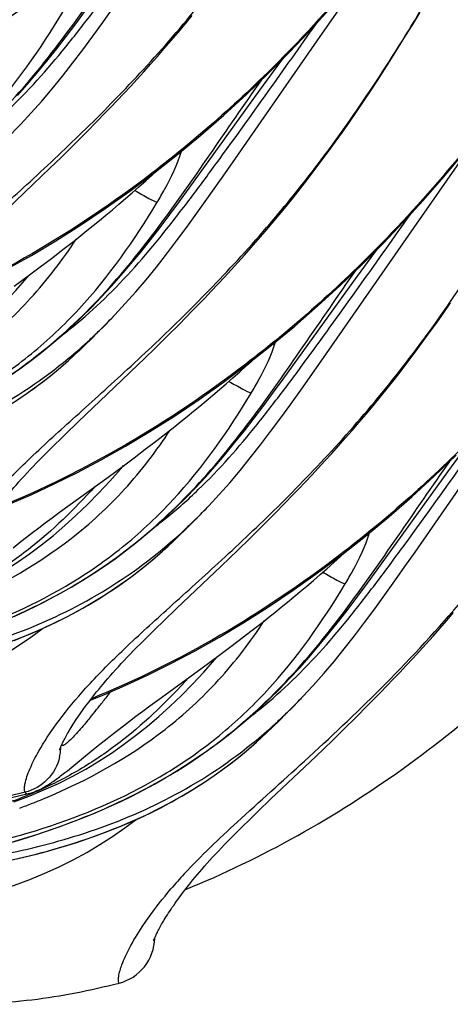
# Model space of a CAD drawing. Units: millimetres. Extents: x 0 to 297, y 0 to 210.
# Drawn here: x 209 to 211, y 75 to 80 of the extents above; entities that cross this region are included whole.
import ezdxf

# ---------------------------------------------------------------- set-up
doc = ezdxf.new("R2010")
doc.units = ezdxf.units.MM
doc.header["$LTSCALE"] = 16.335
doc.layers.get('0').update_dxf_attribs({"linetype": 'CONTINUOUS'})
doc.layers.add('DTM_AXIS', color=7, linetype='CONTINUOUS')

msp = doc.modelspace()

# ---------------------------------------------------------------- linework, layer by layer
at = {"color": 7, "linetype": 'CONTINUOUS'}
msp.add_arc((211.92967, 73.35807), 2.81691, 137.29465, 139.5027, dxfattribs=at)
for points, knots in [([(209.86529, 75.18424), (210.28138, 75.35285), (211.07157, 75.8007), (212.08287, 76.70314), (212.91327, 77.77338), (213.78898, 79.34797), (214.49413, 81.50085), (214.70366, 83.29592), (214.72339, 84.19352)], [0, 0, 0, 0, 0.1249731, 0.2500229, 0.3751131, 0.5002299, 0.7500778, 1, 1, 1, 1]), ([(209.85966, 75.26858), (209.95025, 75.36687), (210.16642, 75.57126), (210.52896, 75.8934), (210.93578, 76.27718), (211.35846, 76.72865), (211.764, 77.25417), (212.1407, 77.83985), (212.49542, 78.46536), (212.72039, 78.896), (212.83259, 79.11402)], [0, 0, 0, 0, 0.0818191, 0.1818407, 0.296955, 0.4240207, 0.5599769, 0.7026286, 0.8499148, 1, 1, 1, 1]), ([(209.63144, 74.98181), (209.64195, 74.99775), (209.69059, 75.06879), (209.7441, 75.13645), (209.78759, 75.1874)], [0, 0, 0, 0, 0.2218362, 1, 1, 1, 1]), ([(209.50688, 74.67794), (209.50477, 74.68235), (209.50298, 74.69466), (209.506, 74.7286), (209.52484, 74.78846), (209.56689, 74.87844), (209.60702, 74.94476), (209.63144, 74.98181)], [0, 0, 0, 0, 0.0438828, 0.1083023, 0.3059343, 0.601599, 1, 1, 1, 1]), ([(209.5069, 74.67795), (209.55979, 74.6912), (209.65941, 74.75482), (209.69855, 74.86605), (209.69989, 74.92056)], [0, 0, 0, 0, 0.4999757, 1, 1, 1, 1]), ([(207.607, 74.68952), (207.76397, 74.65959), (208.07885, 74.60433), (208.55669, 74.55726), (209.03773, 74.57502), (209.35188, 74.63924), (209.5069, 74.67795)], [0, 0, 0, 0, 0.2500445, 0.5000455, 0.7499818, 1, 1, 1, 1])]:
    msp.add_open_spline(points, degree=3, knots=knots, dxfattribs=at)
at = {"layer": 'DTM_AXIS', "color": 7, "linetype": 'CONTINUOUS'}
for p, q in [((210.59327, 79.79812), (210.86849, 80.19178)), ((210.09077, 79.07448), (210.59327, 79.79812)), ((209.32533, 79.27602), (209.39282, 79.34474)), ((209.25947, 79.21003), (209.32533, 79.27602)), ((209.19535, 79.14669), (209.25947, 79.21003)), ((211.10129, 78.76561), (211.37652, 79.15928)), ((209.13305, 79.08589), (209.19535, 79.14669)), ((209.04319, 78.99925), (209.13305, 79.08589)), ((208.80176, 78.76937), (209.04319, 78.99925)), ((210.59879, 78.04197), (211.10129, 78.76561)), ((209.20313, 78.64607), (209.2673, 78.69614)), ((209.14091, 78.59833), (209.20313, 78.64607)), ((209.08069, 78.5528), (209.14091, 78.59833)), ((209.02256, 78.50939), (209.08069, 78.5528)), ((208.93939, 78.44806), (209.02256, 78.50939)), ((209.83335, 78.24351), (209.90084, 78.31223)), ((209.76749, 78.17752), (209.83335, 78.24351)), ((209.70337, 78.11418), (209.76749, 78.17752)), ((209.28826, 78.09665), (209.29057, 78.09885)), ((209.52226, 77.93903), (209.61063, 78.0239)), ((209.28573, 77.71388), (209.52226, 77.93903)), ((209.21703, 77.64776), (209.28573, 77.71388)), ((209.71115, 77.61356), (209.77532, 77.66363)), ((209.64893, 77.56582), (209.71115, 77.61356)), ((209.11424, 77.54649), (209.15359, 77.5857)), ((209.58871, 77.52029), (209.64893, 77.56582)), ((209.53058, 77.47689), (209.58871, 77.52029)), ((209.44741, 77.41555), (209.53058, 77.47689)), ((209.18586, 77.22498), (209.44741, 77.41555)), ((208.91711, 77.27055), (209.03472, 77.32175)), ((210.34138, 77.211), (210.40887, 77.27973)), ((209.10814, 77.16741), (209.14585, 77.1955)), ((209.14585, 77.1955), (209.18586, 77.22498)), ((210.27552, 77.14501), (210.34138, 77.211)), ((209.03874, 77.11479), (209.07248, 77.14052)), ((209.07248, 77.14052), (209.10814, 77.16741)), ((210.21139, 77.08167), (210.27552, 77.14501)), ((208.97662, 77.06665), (209.00682, 77.09018)), ((209.00682, 77.09018), (209.03874, 77.11479)), ((210.1491, 77.02087), (210.21139, 77.08167)), ((208.93436, 77.03335), (208.97662, 77.06665)), ((209.79628, 77.06415), (209.79859, 77.06634)), ((210.05924, 76.93423), (210.1491, 77.02087)), ((209.8178, 76.70435), (210.05924, 76.93423)), ((209.74737, 76.63683), (209.8178, 76.70435)), ((209.70332, 76.59412), (209.74737, 76.63683)), ((210.21918, 76.58106), (210.28335, 76.63112)), ((209.62226, 76.51398), (209.66161, 76.55319)), ((209.66161, 76.55319), (209.70332, 76.59412)), ((210.15695, 76.53331), (210.21918, 76.58106)), ((210.09674, 76.48778), (210.15695, 76.53331)), ((209.95543, 76.38304), (210.0386, 76.44438)), ((210.0386, 76.44438), (210.09674, 76.48778)), ((209.73625, 76.22346), (209.95543, 76.38304)), ((209.42513, 76.23804), (209.54274, 76.28924)), ((209.35645, 76.20966), (209.42513, 76.23804)), ((210.85228, 76.1814), (210.91979, 76.2502)), ((209.34929, 76.20645), (209.35645, 76.20966)), ((209.63475, 76.14879), (209.67357, 76.17755)), ((209.67357, 76.17755), (209.73625, 76.22346)), ((210.78639, 76.11534), (210.85228, 76.1814)), ((209.5634, 76.09501), (209.59808, 76.12131)), ((209.59808, 76.12131), (209.63475, 76.14879)), ((209.49953, 76.04577), (209.53058, 76.06984)), ((209.53058, 76.06984), (209.5634, 76.09501)), ((210.72224, 76.05193), (210.78639, 76.11534)), ((209.44238, 76.00084), (209.47016, 76.02278)), ((209.47016, 76.02278), (209.49953, 76.04577)), ((210.3043, 76.03164), (210.30661, 76.03383)), ((210.6599, 75.99106), (210.72224, 76.05193)), ((209.36778, 75.94104), (209.40352, 75.96984)), ((209.40352, 75.96984), (209.44238, 76.00084)), ((210.56998, 75.90432), (210.6599, 75.99106)), ((209.25123, 75.84621), (209.36778, 75.94104)), ((210.32825, 75.67416), (210.56998, 75.90432)), ((209.21249, 75.81522), (209.22744, 75.82708)), ((209.22744, 75.82708), (209.25123, 75.84621)), ((209.02097, 75.68982), (209.10109, 75.72277)), ((208.93817, 75.65924), (209.02097, 75.68982)), ((210.25769, 75.60654), (210.32825, 75.67416)), ((210.21355, 75.56377), (210.25769, 75.60654)), ((210.17175, 75.52278), (210.21355, 75.56377)), ((210.1323, 75.4835), (210.17175, 75.52278))]:
    msp.add_line(p, q, dxfattribs=at)
for points in [[(209.27318, 79.86835), (209.32561, 79.93902), (209.37824, 80.01094), (209.76075, 80.54082)], [(208.976, 79.32511), (209.03272, 79.3862), (209.0891, 79.44989), (209.14502, 79.51595), (209.20045, 79.58417), (209.25549, 79.65443), (209.31025, 79.7266), (209.36475, 79.80036), (209.419, 79.87532), (209.47331, 79.95147), (209.58275, 80.10698)], [(208.5267, 78.35426), (208.64786, 78.4106), (208.77354, 78.47294), (208.90293, 78.54135), (209.03345, 78.61482), (209.16523, 78.69365), (209.29873, 78.77839), (209.43182, 78.86786), (209.56432, 78.96195), (209.69563, 79.06031), (209.82336, 79.1611), (209.94864, 79.2651), (210.07306, 79.37363), (210.19495, 79.48525), (210.31258, 79.5982), (210.42627, 79.71242), (210.53652, 79.82818), (210.64237, 79.94417)], [(209.39282, 79.34474), (209.42715, 79.38016), (209.46184, 79.41631), (209.4969, 79.45319), (209.53229, 79.49083), (209.56802, 79.52923), (209.60405, 79.56842), (209.64039, 79.6084), (209.67701, 79.6492), (209.71389, 79.69083), (209.75102, 79.73332), (209.78837, 79.77667), (209.82591, 79.82091), (209.86361, 79.86605), (209.90145, 79.91212)], [(209.90084, 78.31223), (209.93517, 78.34766), (209.96987, 78.3838), (210.00492, 78.42069), (210.04031, 78.45832), (210.07604, 78.49673), (210.11207, 78.53591), (210.14841, 78.5759), (210.18503, 78.6167), (210.22191, 78.65833), (210.25904, 78.70081), (210.29639, 78.74416), (210.33393, 78.7884), (210.37163, 78.83355), (210.40948, 78.87961), (210.44743, 78.92661), (210.48545, 78.97455), (210.52353, 79.0234), (210.56164, 79.07317), (210.59977, 79.12385), (210.63789, 79.17544), (210.67597, 79.22793), (210.71403, 79.28132), (210.75206, 79.33561), (210.79007, 79.39079), (210.82807, 79.44687), (210.86607, 79.50385), (210.90407, 79.5617), (210.94208, 79.62045), (210.98009, 79.68009), (211.0181, 79.74059), (211.05613, 79.80198), (211.09416, 79.86423), (211.13221, 79.92733)], [(208.95749, 79.47999), (209.01028, 79.53947), (209.06311, 79.60137), (209.11578, 79.66537), (209.16833, 79.73132), (209.22079, 79.79906), (209.27318, 79.86835)], [(210.26878, 79.50832), (210.3823, 79.66372), (210.39517, 79.68117)], [(209.7812, 78.83585), (209.83363, 78.90651), (209.88626, 78.97844), (210.26878, 79.50832)], [(208.88492, 79.23153), (208.91982, 79.26689), (208.9543, 79.30241), (208.976, 79.32511)], [(209.03472, 77.32175), (209.15588, 77.37809), (209.28156, 77.44043), (209.41095, 77.50885), (209.54148, 77.58231), (209.67325, 77.66114), (209.80675, 77.74588), (209.93984, 77.83535), (210.07234, 77.92944), (210.20366, 78.0278), (210.33138, 78.12859), (210.45666, 78.23259), (210.58108, 78.34112), (210.70298, 78.45274), (210.82061, 78.56569), (210.93429, 78.67991), (211.04454, 78.79567), (211.15039, 78.91166), (211.25125, 79.02685), (211.34857, 79.14254)], [(209.2673, 78.69614), (209.30009, 78.72208), (209.33333, 78.74863), (209.36702, 78.77582), (209.40114, 78.80365), (209.43568, 78.83214), (209.47064, 78.86131), (209.506, 78.89116), (209.54175, 78.92172), (209.57786, 78.95299), (209.61434, 78.98499), (209.65117, 79.01773), (209.68833, 79.05124), (209.71465, 79.07531)], [(209.48403, 78.29261), (209.54074, 78.3537), (209.59712, 78.41738), (209.65304, 78.48344), (209.70847, 78.55166), (209.76351, 78.62192), (209.81827, 78.69409), (209.87277, 78.76785), (209.92702, 78.84282), (209.98133, 78.91897), (210.09077, 79.07448)], [(208.91989, 77.96634), (208.97705, 78.00653), (209.03361, 78.04836), (209.08939, 78.09176), (209.14433, 78.1367), (209.19891, 78.18356), (209.25295, 78.23226), (209.30635, 78.28271), (209.35964, 78.33545), (209.41275, 78.39043), (209.46551, 78.44748), (209.5183, 78.50696), (209.57113, 78.56887), (209.6238, 78.63286), (209.67635, 78.69881), (209.72881, 78.76655), (209.7812, 78.83585)], [(210.7768, 78.47581), (210.89032, 78.63122), (210.90319, 78.64866)], [(208.08505, 77.78778), (208.1629, 77.82324), (208.23808, 77.86096), (208.31051, 77.90071), (208.381, 77.94286), (208.44939, 77.98719), (208.51555, 78.03338), (208.58032, 78.08189), (208.64375, 78.13269), (208.70586, 78.18567), (208.76729, 78.24128), (208.82817, 78.29963), (208.88853, 78.36078), (208.94884, 78.42528), (209.00918, 78.49328), (209.02312, 78.50981)], [(210.28923, 77.80334), (210.34165, 77.874), (210.39429, 77.94593), (210.7768, 78.47581)], [(210.40887, 77.27973), (210.44319, 77.31515), (210.47789, 77.35129), (210.51294, 77.38818), (210.54834, 77.42581), (210.58406, 77.46422), (210.6201, 77.5034), (210.65643, 77.54339), (210.69305, 77.58419), (210.72993, 77.62582), (210.76706, 77.6683), (210.80441, 77.71166), (210.84195, 77.7559), (210.87965, 77.80104), (210.9175, 77.8471), (210.95545, 77.89411), (210.99348, 77.94204), (211.03155, 77.99089), (211.06967, 78.04066), (211.10779, 78.09134), (211.14591, 78.14293), (211.18399, 78.19542), (211.22205, 78.24881), (211.26008, 78.3031), (211.29809, 78.35828)], [(209.39294, 78.19902), (209.42784, 78.23438), (209.46232, 78.2699), (209.48403, 78.29261)], [(209.29059, 78.09887), (209.32091, 78.12797), (209.3575, 78.16374), (209.39294, 78.19902)], [(208.94795, 77.8269), (209.00567, 77.86598), (209.06317, 77.90738), (209.1205, 77.95127), (209.1775, 77.9977), (209.23404, 78.04671), (209.28833, 78.09674)], [(209.61063, 78.0239), (209.64107, 78.05338), (209.70337, 78.11418)], [(209.77532, 77.66363), (209.80811, 77.68957), (209.84135, 77.71612), (209.87504, 77.74331), (209.90916, 77.77114), (209.94371, 77.79963), (209.97867, 77.8288), (210.01402, 77.85865), (210.04977, 77.88921), (210.08589, 77.92048), (210.12237, 77.95248), (210.15919, 77.98523), (210.19635, 78.01873), (210.22267, 78.0428)], [(209.99205, 77.2601), (210.04876, 77.32119), (210.10514, 77.38487), (210.16106, 77.45094), (210.21649, 77.51915), (210.27153, 77.58942), (210.32629, 77.66159), (210.38079, 77.73534), (210.43505, 77.81031), (210.48935, 77.88646), (210.59879, 78.04197)], [(208.94027, 76.6621), (209.00443, 76.69164), (209.06756, 76.72234), (209.12965, 76.7542), (209.19098, 76.7874), (209.25147, 76.82192), (209.311, 76.85774), (209.36985, 76.89505), (209.42792, 76.93383), (209.48508, 76.97402), (209.54163, 77.01585), (209.59741, 77.05925), (209.65235, 77.10419), (209.70693, 77.15105), (209.76097, 77.19975), (209.81437, 77.25021), (209.86766, 77.30294), (209.92077, 77.35792), (209.97354, 77.41497), (210.02632, 77.47446), (210.07915, 77.53636), (210.13182, 77.60035), (210.18437, 77.6663), (210.23683, 77.73404), (210.28923, 77.80334)], [(210.50007, 76.22759), (210.55679, 76.28868), (210.61316, 76.35237), (210.66908, 76.41843), (210.72451, 76.48665), (210.77955, 76.55691), (210.83431, 76.62908), (210.88881, 76.70283), (210.94307, 76.7778), (210.99738, 76.85395), (211.05195, 76.93123), (211.10681, 77.00946), (211.60931, 77.73311)], [(209.15359, 77.5857), (209.1953, 77.62663), (209.21703, 77.64776)], [(211.28482, 77.4433), (211.39834, 77.59871), (211.41121, 77.61616)], [(208.92545, 77.34304), (208.93845, 77.35819), (208.95189, 77.37365), (208.9658, 77.38942), (208.98017, 77.4055), (208.99504, 77.42189), (209.01041, 77.43862), (209.02628, 77.45566), (209.04269, 77.47303), (209.05968, 77.49078), (209.07727, 77.50895), (209.09546, 77.52751), (209.11424, 77.54649)], [(209.54274, 76.28924), (209.6639, 76.34558), (209.78958, 76.40793), (209.91897, 76.47634), (210.0495, 76.5498), (210.18127, 76.62863), (210.31477, 76.71338), (210.44786, 76.80285), (210.58036, 76.89694), (210.71168, 76.99529), (210.8394, 77.09608), (210.96468, 77.20008), (211.0891, 77.30861), (211.211, 77.42024), (211.32863, 77.53318)], [(208.59307, 76.75528), (208.67092, 76.79073), (208.7461, 76.82845), (208.81853, 76.8682), (208.88902, 76.91035), (208.95741, 76.95468), (209.02358, 77.00087), (209.08834, 77.04938), (209.15178, 77.10018), (209.21388, 77.15316), (209.27531, 77.20877), (209.3362, 77.26712), (209.39656, 77.32828), (209.45686, 77.39278), (209.5172, 77.46077), (209.53114, 77.47731)], [(210.79725, 76.77083), (210.84967, 76.84149), (210.90231, 76.91342), (211.28482, 77.4433)], [(209.90096, 77.16651), (209.93587, 77.20187), (209.97034, 77.23739), (209.99205, 77.2601)], [(209.79861, 77.06636), (209.82893, 77.09546), (209.86553, 77.13123), (209.90096, 77.16651)], [(208.93913, 76.53149), (208.9957, 76.55398), (209.05256, 76.57793), (209.10973, 76.60344), (209.16713, 76.63059), (209.22471, 76.65947), (209.28247, 76.69021), (209.3403, 76.72287), (209.39813, 76.75755), (209.45597, 76.79439), (209.51369, 76.83347), (209.57119, 76.87487), (209.62852, 76.91876), (209.68552, 76.96519), (209.74206, 77.0142), (209.79635, 77.06423)], [(210.28335, 76.63112), (210.31613, 76.65706), (210.34937, 76.68361), (210.38306, 76.7108), (210.41718, 76.73863), (210.45173, 76.76712), (210.48669, 76.79629), (210.52205, 76.82615), (210.55779, 76.8567), (210.59391, 76.88797), (210.63039, 76.91997), (210.66721, 76.95272), (210.70437, 76.98622), (210.73069, 77.0103)], [(209.31744, 75.57407), (209.38331, 75.60125), (209.4483, 75.62959), (209.51245, 75.65914), (209.57558, 75.68983), (209.63767, 75.72169), (209.699, 75.75489), (209.75949, 75.78941), (209.81902, 75.82523), (209.87788, 75.86255), (209.93594, 75.90133), (209.9931, 75.94151), (210.04966, 75.98335), (210.10543, 76.02675), (210.16037, 76.07168), (210.21495, 76.11855), (210.269, 76.16724), (210.32239, 76.2177), (210.37569, 76.27044), (210.4288, 76.32541), (210.48156, 76.38246), (210.53435, 76.44195), (210.58717, 76.50385), (210.63984, 76.56784), (210.6924, 76.6338), (210.74485, 76.70153), (210.79725, 76.77083)], [(210.91979, 76.2502), (210.95412, 76.28565), (210.98882, 76.32183), (211.02388, 76.35875), (211.05927, 76.39642), (211.095, 76.43486), (211.13103, 76.47408), (211.16736, 76.5141), (211.20398, 76.55494), (211.24086, 76.59661), (211.27798, 76.63913), (211.31531, 76.68252)], [(208.26004, 76.18397), (208.34803, 76.21086), (208.43357, 76.23992), (208.51656, 76.27112), (208.5969, 76.30441), (208.67503, 76.33996), (208.75074, 76.37768), (208.8239, 76.41745), (208.89513, 76.4596), (208.96414, 76.5039), (209.03075, 76.55009), (209.09087, 76.59502)], [(209.43347, 76.31054), (209.44647, 76.32568), (209.45991, 76.34114), (209.47382, 76.35691), (209.4882, 76.37299), (209.50306, 76.38939), (209.51843, 76.40611), (209.5343, 76.42315), (209.55071, 76.44052), (209.5677, 76.45827), (209.5853, 76.47644), (209.60348, 76.495), (209.62226, 76.51398)], [(209.10109, 75.72277), (209.17894, 75.75822), (209.25413, 75.79594), (209.32655, 75.83569), (209.39704, 75.87784), (209.46543, 75.92217), (209.5316, 75.96836), (209.59636, 76.01687), (209.6598, 76.06768), (209.7219, 76.12065), (209.78333, 76.17626), (209.84422, 76.23461), (209.90458, 76.29577), (209.96488, 76.36027), (210.02522, 76.42827), (210.03917, 76.4448)], [(209.18602, 75.94015), (209.1863, 75.94104), (209.18674, 75.94237), (209.18735, 75.94409), (209.18812, 75.94621), (209.18908, 75.94873), (209.19022, 75.95163), (209.19155, 75.95489), (209.19309, 75.95854), (209.19482, 75.96252), (209.19676, 75.96686), (209.19892, 75.97154), (209.2013, 75.97655), (209.20389, 75.9819), (209.20672, 75.98757), (209.20977, 75.99355), (209.21305, 75.99984), (209.21657, 76.00643), (209.22032, 76.01332), (209.22432, 76.02051), (209.22857, 76.028), (209.23308, 76.03579), (209.23784, 76.04387), (209.24287, 76.05225), (209.24817, 76.06092), (209.25375, 76.06988), (209.25961, 76.07914), (209.26575, 76.08869), (209.2722, 76.09852), (209.27894, 76.10865), (209.28599, 76.11907), (209.29335, 76.12978), (209.30103, 76.14079), (209.30904, 76.15208), (209.31739, 76.16367), (209.32607, 76.17555), (209.33511, 76.18772), (209.3445, 76.20019), (209.35426, 76.21294), (209.36439, 76.226), (209.3749, 76.23934), (209.38579, 76.25298), (209.39709, 76.26692), (209.4088, 76.28116), (209.42092, 76.29569), (209.43347, 76.31054)], [(210.40899, 76.134), (210.44389, 76.16937), (210.47836, 76.20488), (210.50007, 76.22759)], [(210.30664, 76.03386), (210.33695, 76.06295), (210.37355, 76.09872), (210.40899, 76.134)], [(208.95436, 75.34987), (209.00749, 75.36246), (209.06106, 75.37591), (209.11505, 75.39028), (209.16946, 75.40562), (209.22426, 75.42199), (209.27946, 75.43945), (209.33501, 75.45805), (209.3909, 75.47786), (209.44715, 75.49898), (209.50373, 75.52148), (209.56059, 75.54542), (209.61775, 75.57093), (209.67515, 75.59808), (209.73274, 75.62696), (209.79049, 75.6577), (209.84833, 75.69036), (209.90615, 75.72504), (209.964, 75.76189), (210.02172, 75.80096), (210.07921, 75.84236), (210.13654, 75.88626), (210.19354, 75.93269), (210.25008, 75.98169), (210.30438, 76.03172)], [(209.18605, 75.94034), (209.18598, 75.94009), (209.18587, 75.93965), (209.18588, 75.93968)], [(209.05972, 75.71735), (209.06934, 75.72143), (209.07838, 75.72558), (209.08687, 75.72975), (209.09497, 75.73397), (209.1027, 75.73822), (209.11008, 75.74246), (209.11725, 75.74676), (209.12423, 75.75109), (209.13102, 75.75545), (209.13774, 75.75989), (209.14439, 75.76439), (209.15097, 75.76896), (209.15757, 75.77363), (209.16418, 75.7784), (209.17081, 75.78327), (209.17751, 75.78826), (209.18429, 75.79337), (209.19116, 75.79861), (209.19814, 75.804), (209.21249, 75.81522)], [(207.10654, 75.71326), (207.21184, 75.69377), (207.31081, 75.67635), (207.40765, 75.6603), (207.50249, 75.64569), (207.59573, 75.6326), (207.68737, 75.62116), (207.7774, 75.61148), (207.86618, 75.60362), (207.95368, 75.59766), (208.03987, 75.59368), (208.12505, 75.5917), (208.20921, 75.59178), (208.29228, 75.59396), (208.37446, 75.59826), (208.45569, 75.60463), (208.53592, 75.61302), (208.61532, 75.6234), (208.6939, 75.63567), (208.77164, 75.64961), (208.84872, 75.66504), (208.92519, 75.68175), (209.00105, 75.69954), (209.0166, 75.70332)], [(209.01661, 75.70333), (209.02682, 75.70602), (209.03855, 75.70959), (209.04949, 75.71339), (209.05972, 75.71735)], [(208.39509, 75.31416), (208.42593, 75.3201), (208.49398, 75.33372), (208.56256, 75.34821), (208.63153, 75.3636), (208.7008, 75.37994), (208.77021, 75.39725), (208.83963, 75.41556), (208.90897, 75.43491), (208.97813, 75.45532), (209.04698, 75.47682), (209.11544, 75.49942), (209.1834, 75.52316), (209.25076, 75.54804), (209.31744, 75.57407)], [(208.76806, 75.15146), (208.85605, 75.17835), (208.9416, 75.20742), (209.02458, 75.23861), (209.10492, 75.2719), (209.18306, 75.30745), (209.25876, 75.34517), (209.33193, 75.38495), (209.40315, 75.42709), (209.47216, 75.47139), (209.53877, 75.51758), (209.5989, 75.56252)], [(209.94295, 75.27973), (209.95598, 75.2949), (209.96947, 75.31038), (209.98342, 75.32618), (209.99784, 75.34228), (210.01275, 75.3587), (210.02817, 75.37545), (210.04409, 75.39252), (210.06055, 75.40992), (210.07759, 75.4277), (210.09524, 75.4459), (210.11347, 75.4645), (210.1323, 75.4835)], [(209.69404, 74.90772), (209.69398, 74.90749), (209.69388, 74.90711), (209.69391, 74.90722), (209.69407, 74.90774), (209.69438, 74.90869), (209.69484, 74.91008), (209.69546, 74.91185), (209.69626, 74.91403), (209.69724, 74.9166), (209.69841, 74.91954), (209.69977, 74.92285), (209.70133, 74.92654), (209.70309, 74.93057), (209.70506, 74.93495), (209.70725, 74.93968), (209.70965, 74.94473), (209.71227, 74.95011), (209.71513, 74.95582), (209.7182, 74.96184), (209.72151, 74.96816), (209.72506, 74.97479), (209.72884, 74.98172), (209.73287, 74.98894), (209.73715, 74.99646), (209.74168, 75.00428), (209.74648, 75.0124), (209.75154, 75.02081), (209.75687, 75.02951), (209.76248, 75.03851), (209.76837, 75.04779), (209.77455, 75.05737), (209.78103, 75.06724), (209.7878, 75.0774), (209.79488, 75.08785), (209.80228, 75.09859), (209.81, 75.10962), (209.81805, 75.12095), (209.82643, 75.13257), (209.83515, 75.14447), (209.84422, 75.15667), (209.85365, 75.16917), (209.86345, 75.18195), (209.87361, 75.19503), (209.88416, 75.2084), (209.8951, 75.22207), (209.90644, 75.23603), (209.91819, 75.2503), (209.93035, 75.26486), (209.94295, 75.27973)]]:
    msp.add_lwpolyline(points, dxfattribs=at)
for centre, radius, start, end in [((207.26186, 80.40587), 3.06661, 314.23691, 316.23212), ((207.37549, 80.28958), 2.90402, 312.79322, 314.23135), ((207.4591, 80.19882), 2.78062, 309.59188, 312.79939), ((207.76988, 79.37336), 3.06661, 314.23691, 316.23212), ((207.88351, 79.25707), 2.90402, 312.79322, 314.23135), ((207.96712, 79.16631), 2.78062, 309.59188, 312.79939), ((201.99545, 82.12164), 9.49676, 321.249633, 321.637002), ((200.57158, 83.24935), 11.31312, 321.634364, 321.808698), ((203.8981, 80.59595), 7.05795, 320.820673, 321.240969), ((208.27791, 78.34085), 3.06661, 314.23691, 316.23212), ((205.27085, 79.47898), 5.28819, 320.55214, 320.80559), ((208.39153, 78.22456), 2.90402, 312.79322, 314.23135), ((208.47514, 78.13381), 2.78062, 309.59188, 312.79939), ((208.9317, 75.95971), 0.26035, 347.12444, 354.43743), ((208.93557, 75.95931), 0.25647, 354.44239, 359.19883), ((208.19004, 77.72979), 2.19532, 291.05979, 294.46197), ((208.14516, 77.84495), 2.31892, 289.55665, 291.07219), ((207.66443, 79.13352), 3.74394, 290.40776, 291.52557), ((207.71816, 78.99722), 3.59744, 291.52602, 292.61299)]:
    msp.add_arc(centre, radius, start, end, dxfattribs=at)
for points, knots in [([(212.69071, 88.29371), (212.67669, 87.71286), (212.60135, 86.82843), (212.386, 85.65842), (212.09036, 84.49889), (211.5925, 83.16349), (210.82504, 81.80774), (210.00653, 80.80156), (209.0504, 79.94573), (208.31285, 79.50844), (207.83356, 79.3142)], [0, 0, 0, 0, 0.1620968, 0.2468012, 0.3317061, 0.4957266, 0.6427493, 0.7644238, 0.8557182, 1, 1, 1, 1]), ([(213.19873, 87.26124), (213.18472, 86.68039), (213.10938, 85.79596), (212.89403, 84.62593), (212.59839, 83.46639), (212.10052, 82.13098), (211.33305, 80.77522), (210.51454, 79.76904), (209.5584, 78.91321), (208.82085, 78.47592), (208.34155, 78.28168)], [0, 0, 0, 0, 0.1620968, 0.2468014, 0.3317065, 0.4957273, 0.6427501, 0.7644244, 0.8557184, 1, 1, 1, 1]), ([(213.70675, 86.22873), (213.69274, 85.64787), (213.6174, 84.76344), (213.40205, 83.59342), (213.10641, 82.43388), (212.60855, 81.09847), (211.84107, 79.74271), (211.02257, 78.73653), (210.06643, 77.8807), (209.32887, 77.44341), (208.84958, 77.24917)], [0, 0, 0, 0, 0.1620968, 0.2468014, 0.3317065, 0.4957272, 0.64275, 0.7644243, 0.8557184, 1, 1, 1, 1]), ([(214.21477, 85.19622), (214.20076, 84.61532), (214.12541, 83.73082), (213.91003, 82.56071), (213.61435, 81.40109), (213.11641, 80.06561), (212.34885, 78.70984), (211.53028, 77.7037), (210.57409, 76.84794), (209.83651, 76.4107), (209.35718, 76.21649)], [0, 0, 0, 0, 0.1621033, 0.2468112, 0.3317193, 0.4957437, 0.6427659, 0.7644346, 0.8557209, 1, 1, 1, 1]), ([(206.96688, 79.84031), (206.96431, 79.84554), (206.9627, 79.86081), (206.96835, 79.90355), (206.99639, 79.98026), (207.05734, 80.09603), (207.15764, 80.2436), (207.3032, 80.4188), (207.49962, 80.61648), (207.74273, 80.83664), (208.02028, 81.08631), (208.32065, 81.36937), (208.63173, 81.68897), (208.94155, 82.04689), (209.23746, 82.44422), (209.51825, 82.87323), (209.87824, 83.48201), (210.12773, 83.95644), (210.29247, 84.27654)], [0, 0, 0, 0, 0.0031184, 0.0079178, 0.0231353, 0.046353, 0.0779831, 0.1184363, 0.1681725, 0.2270588, 0.2940575, 0.36808, 0.4480289, 0.5327844, 0.6213741, 0.7130965, 0.8072202, 1, 1, 1, 1]), ([(207.4749, 78.8078), (207.47233, 78.81303), (207.47072, 78.8283), (207.47637, 78.87105), (207.50441, 78.94775), (207.56536, 79.06353), (207.66566, 79.21109), (207.81122, 79.38629), (208.00765, 79.58397), (208.25075, 79.80413), (208.5283, 80.0538), (208.82867, 80.33686), (209.13976, 80.65646), (209.44958, 81.01439), (209.74549, 81.41171), (210.02627, 81.84072), (210.38626, 82.4495), (210.63575, 82.92393), (210.80049, 83.24404)], [0, 0, 0, 0, 0.0031184, 0.0079178, 0.0231353, 0.046353, 0.0779831, 0.1184363, 0.1681725, 0.2270588, 0.2940575, 0.36808, 0.4480289, 0.5327844, 0.6213741, 0.7130965, 0.8072202, 1, 1, 1, 1]), ([(207.98292, 77.77529), (207.98035, 77.78052), (207.97874, 77.7958), (207.9844, 77.83854), (208.01244, 77.91524), (208.07338, 78.03102), (208.17369, 78.17858), (208.31924, 78.35378), (208.51567, 78.55146), (208.75878, 78.77162), (209.03632, 79.02129), (209.3367, 79.30435), (209.64778, 79.62395), (209.9576, 79.98188), (210.25351, 80.37921), (210.53429, 80.80822), (210.89428, 81.41699), (211.14377, 81.89142), (211.30851, 82.21153)], [0, 0, 0, 0, 0.0031184, 0.0079178, 0.0231353, 0.046353, 0.0779831, 0.1184363, 0.1681725, 0.2270588, 0.2940575, 0.36808, 0.4480289, 0.5327844, 0.6213741, 0.7130965, 0.8072202, 1, 1, 1, 1]), ([(206.45506, 79.46407), (206.71345, 79.51634), (207.11368, 79.62285), (207.63364, 79.85465), (208.02832, 80.10604), (208.38733, 80.43219), (208.69855, 80.81558), (208.98107, 81.22278), (209.16815, 81.49537), (209.26227, 81.63032)], [0, 0, 0, 0, 0.2151967, 0.336087, 0.4635127, 0.5954562, 0.7301197, 0.8656939, 1, 1, 1, 1]), ([(208.49095, 76.74279), (208.48838, 76.74801), (208.48676, 76.76329), (208.49242, 76.80603), (208.52046, 76.88273), (208.58141, 76.99851), (208.68171, 77.14608), (208.82726, 77.32127), (209.02369, 77.51895), (209.2668, 77.73911), (209.54434, 77.98878), (209.84472, 78.27185), (210.1558, 78.59144), (210.46562, 78.94937), (210.76153, 79.3467), (211.04232, 79.77571), (211.40231, 80.38449), (211.65179, 80.85891), (211.81653, 81.17902)], [0, 0, 0, 0, 0.0031184, 0.0079178, 0.0231353, 0.046353, 0.0779831, 0.1184363, 0.1681725, 0.2270588, 0.2940575, 0.36808, 0.4480289, 0.5327844, 0.6213741, 0.7130965, 0.8072202, 1, 1, 1, 1]), ([(208.91934, 79.41247), (209.0334, 79.52243), (209.19107, 79.7026), (209.38503, 79.95522), (209.57359, 80.20951), (209.79941, 80.52557), (209.97802, 80.77701), (210.06555, 80.90132)], [0, 0, 0, 0, 0.2526792, 0.3804754, 0.508099, 0.7575169, 1, 1, 1, 1]), ([(206.96308, 78.43156), (207.22148, 78.48383), (207.6217, 78.59034), (208.14166, 78.82214), (208.53635, 79.07353), (208.89535, 79.39968), (209.20657, 79.78307), (209.48909, 80.19027), (209.67617, 80.46286), (209.7703, 80.59781)], [0, 0, 0, 0, 0.2151967, 0.336087, 0.4635127, 0.5954562, 0.7301197, 0.8656939, 1, 1, 1, 1]), ([(208.99897, 75.71028), (208.9964, 75.7155), (208.99479, 75.73078), (209.00044, 75.77352), (209.02848, 75.85022), (209.08943, 75.966), (209.18973, 76.11357), (209.33529, 76.28877), (209.53171, 76.48644), (209.77482, 76.7066), (210.05236, 76.95628), (210.35274, 77.23934), (210.66382, 77.55893), (210.97364, 77.91686), (211.26955, 78.31419), (211.55034, 78.7432), (211.91033, 79.35198), (212.15982, 79.8264), (212.32455, 80.14651)], [0, 0, 0, 0, 0.0031184, 0.0079178, 0.0231353, 0.046353, 0.0779831, 0.1184363, 0.1681725, 0.2270588, 0.2940575, 0.36808, 0.4480289, 0.5327844, 0.6213741, 0.7130965, 0.8072202, 1, 1, 1, 1]), ([(206.94784, 78.46425), (207.17313, 78.50165), (207.62111, 78.60594), (208.15143, 78.8409), (208.53144, 79.10933), (208.87623, 79.43495), (209.08225, 79.73001), (209.20511, 79.93459)], [0, 0, 0, 0, 0.2453515, 0.4921707, 0.6172386, 0.7436285, 1, 1, 1, 1]), ([(209.42737, 78.37996), (209.54142, 78.48992), (209.69909, 78.67009), (209.89306, 78.92272), (210.08162, 79.177), (210.30744, 79.49306), (210.48605, 79.7445), (210.57357, 79.86882)], [0, 0, 0, 0, 0.2526792, 0.3804754, 0.508099, 0.7575169, 1, 1, 1, 1]), ([(207.4711, 77.39905), (207.7295, 77.45132), (208.12972, 77.55783), (208.64968, 77.78963), (209.04437, 78.04102), (209.40338, 78.36717), (209.71459, 78.75056), (209.99711, 79.15776), (210.18419, 79.43036), (210.27832, 79.5653)], [0, 0, 0, 0, 0.2151967, 0.336087, 0.4635127, 0.5954562, 0.7301197, 0.8656939, 1, 1, 1, 1]), ([(209.71313, 78.90208), (209.72698, 78.92516), (209.77799, 79.01376), (209.82211, 79.10707), (209.84486, 79.17895)], [0, 0, 0, 0, 0.263109, 1, 1, 1, 1]), ([(209.59282, 78.96581), (209.61788, 78.95124), (209.65748, 78.92927), (209.69765, 78.90761), (209.7131, 78.9021)], [0, 0, 0, 0, 0.6385634, 1, 1, 1, 1]), ([(207.45586, 77.43174), (207.68116, 77.46914), (208.12913, 77.57343), (208.65946, 77.80839), (209.03946, 78.07683), (209.38425, 78.40244), (209.59028, 78.6975), (209.71313, 78.90208)], [0, 0, 0, 0, 0.2453515, 0.4921707, 0.6172386, 0.7436285, 1, 1, 1, 1]), ([(209.93539, 77.34745), (210.04944, 77.45741), (210.20711, 77.63759), (210.40108, 77.89021), (210.58964, 78.14449), (210.81546, 78.46055), (210.99407, 78.71199), (211.0816, 78.83631)], [0, 0, 0, 0, 0.2526792, 0.3804754, 0.508099, 0.7575169, 1, 1, 1, 1]), ([(208.08534, 77.74136), (208.31727, 77.83798), (208.65785, 78.02524), (209.03959, 78.37739), (209.20176, 78.58988), (209.27546, 78.70258)], [0, 0, 0, 0, 0.4858631, 0.7395964, 1, 1, 1, 1]), ([(207.97913, 76.36655), (208.23752, 76.41882), (208.63774, 76.52532), (209.1577, 76.75712), (209.55239, 77.00851), (209.9114, 77.33466), (210.22262, 77.71805), (210.50513, 78.12526), (210.69222, 78.39785), (210.78634, 78.5328)], [0, 0, 0, 0, 0.2151967, 0.336087, 0.4635127, 0.5954562, 0.7301197, 0.8656939, 1, 1, 1, 1]), ([(209.20085, 78.1851), (209.22034, 78.1999), (209.29874, 78.2614), (209.37326, 78.3278), (209.42737, 78.37996)], [0, 0, 0, 0, 0.2456465, 1, 1, 1, 1]), ([(210.22115, 77.86957), (210.235, 77.89265), (210.28601, 77.98126), (210.33013, 78.07456), (210.35288, 78.14644)], [0, 0, 0, 0, 0.263109, 1, 1, 1, 1]), ([(207.45463, 77.33105), (207.62135, 77.35196), (207.95287, 77.40873), (208.43727, 77.55275), (208.89488, 77.77309), (209.16538, 77.98001), (209.28825, 78.09665)], [0, 0, 0, 0, 0.2495826, 0.4986265, 0.7483379, 1, 1, 1, 1]), ([(207.45634, 77.37864), (207.5987, 77.39376), (207.89546, 77.43816), (208.34824, 77.55641), (208.80958, 77.75208), (209.09618, 77.94442), (209.23123, 78.05607)], [0, 0, 0, 0, 0.222985, 0.466637, 0.7270728, 1, 1, 1, 1]), ([(210.10085, 77.9333), (210.1259, 77.91873), (210.1655, 77.89676), (210.20567, 77.8751), (210.22112, 77.86959)], [0, 0, 0, 0, 0.6385634, 1, 1, 1, 1]), ([(207.96389, 76.39923), (208.18918, 76.43664), (208.63716, 76.54093), (209.16748, 76.77588), (209.54748, 77.04432), (209.89228, 77.36993), (210.0983, 77.66499), (210.22115, 77.86957)], [0, 0, 0, 0, 0.2453515, 0.4921707, 0.6172386, 0.7436285, 1, 1, 1, 1]), ([(210.44341, 76.31495), (210.55747, 76.42491), (210.71513, 76.60508), (210.9091, 76.8577), (211.09766, 77.11199), (211.32348, 77.42804), (211.50209, 77.67949), (211.58962, 77.8038)], [0, 0, 0, 0, 0.2526792, 0.3804754, 0.508099, 0.7575169, 1, 1, 1, 1]), ([(208.59337, 76.70885), (208.82529, 76.80547), (209.16587, 76.99273), (209.54761, 77.34488), (209.70979, 77.55737), (209.78348, 77.67007)], [0, 0, 0, 0, 0.4858631, 0.7395964, 1, 1, 1, 1]), ([(208.48715, 75.33404), (208.74554, 75.38631), (209.14576, 75.49281), (209.66572, 75.72461), (210.06041, 75.97601), (210.41942, 76.30216), (210.73064, 76.68554), (211.01315, 77.09275), (211.20024, 77.36534), (211.29436, 77.50029)], [0, 0, 0, 0, 0.2151967, 0.336087, 0.4635127, 0.5954562, 0.7301197, 0.8656939, 1, 1, 1, 1]), ([(209.37675, 77.36403), (209.26616, 77.24183), (209.08702, 77.06753), (208.81485, 76.87683), (208.66693, 76.79858), (208.59108, 76.76404)], [0, 0, 0, 0, 0.4969559, 0.7486804, 1, 1, 1, 1]), ([(209.70573, 77.15021), (209.7255, 77.16517), (209.80502, 77.22737), (209.88056, 77.2946), (209.93539, 77.34745)], [0, 0, 0, 0, 0.2455792, 1, 1, 1, 1]), ([(210.72917, 76.83706), (210.74302, 76.86015), (210.79403, 76.94875), (210.83815, 77.04205), (210.8609, 77.11393)], [0, 0, 0, 0, 0.263109, 1, 1, 1, 1]), ([(207.96265, 76.29854), (208.12937, 76.31945), (208.46089, 76.37622), (208.94529, 76.52025), (209.4029, 76.74059), (209.6734, 76.9475), (209.79627, 77.06415)], [0, 0, 0, 0, 0.2495826, 0.4986265, 0.7483379, 1, 1, 1, 1]), ([(207.96436, 76.34613), (208.10672, 76.36125), (208.40348, 76.40565), (208.85626, 76.52391), (209.3176, 76.71957), (209.6042, 76.91192), (209.73925, 77.02356)], [0, 0, 0, 0, 0.222985, 0.466637, 0.7270728, 1, 1, 1, 1]), ([(210.60887, 76.90079), (210.63392, 76.88622), (210.67352, 76.86425), (210.71369, 76.84259), (210.72914, 76.83708)], [0, 0, 0, 0, 0.6385634, 1, 1, 1, 1]), ([(208.47191, 75.36672), (208.6972, 75.40413), (209.14518, 75.50842), (209.6755, 75.74338), (210.05551, 76.01181), (210.4003, 76.33742), (210.60632, 76.63248), (210.72917, 76.83706)], [0, 0, 0, 0, 0.2453515, 0.4921707, 0.6172386, 0.7436285, 1, 1, 1, 1]), ([(209.10139, 75.67634), (209.33331, 75.77296), (209.6739, 75.96022), (210.05563, 76.31238), (210.21781, 76.52486), (210.2915, 76.63756)], [0, 0, 0, 0, 0.4858631, 0.7395964, 1, 1, 1, 1]), ([(209.88477, 76.33152), (209.77418, 76.20932), (209.59504, 76.03502), (209.32287, 75.84433), (209.17495, 75.76607), (209.0991, 75.73153)], [0, 0, 0, 0, 0.4969559, 0.7486804, 1, 1, 1, 1]), ([(210.21689, 76.12008), (210.23638, 76.13488), (210.31478, 76.19639), (210.3893, 76.26278), (210.44341, 76.31495)], [0, 0, 0, 0, 0.2456465, 1, 1, 1, 1]), ([(209.35441, 76.11899), (209.34728, 76.11033), (209.32213, 76.07999), (209.29654, 76.05001), (209.27764, 76.02911)], [0, 0, 0, 0, 0.2848934, 1, 1, 1, 1]), ([(208.47067, 75.26604), (208.63739, 75.28694), (208.96892, 75.34371), (209.45331, 75.48774), (209.91093, 75.70808), (210.18142, 75.91499), (210.30429, 76.03164)], [0, 0, 0, 0, 0.2495826, 0.4986265, 0.7483379, 1, 1, 1, 1]), ([(209.27764, 76.02911), (209.26068, 76.01035), (209.23783, 75.98665), (209.21072, 75.96455), (209.19848, 75.96158), (209.1953, 75.9636)], [0, 0, 0, 0, 0.7029965, 0.8953177, 1, 1, 1, 1]), ([(208.47238, 75.31362), (208.61474, 75.32874), (208.9115, 75.37314), (209.36429, 75.4914), (209.82563, 75.68706), (210.11223, 75.87941), (210.24728, 75.99105)], [0, 0, 0, 0, 0.222985, 0.466637, 0.7270728, 1, 1, 1, 1]), ([(209.18551, 75.90169), (209.17517, 75.85645), (209.1289, 75.77012), (209.04375, 75.72151), (208.99896, 75.71029)], [0, 0, 0, 0, 0.5012977, 1, 1, 1, 1]), ([(208.99897, 75.71028), (208.84393, 75.67157), (208.52974, 75.60735), (208.04867, 75.58959), (207.57084, 75.63667), (207.25598, 75.69193), (207.09902, 75.72185)], [0, 0, 0, 0, 0.2500402, 0.5000066, 0.7499802, 1, 1, 1, 1]), ([(208.99897, 75.71028), (209.0004, 75.70738), (209.00569, 75.7017), (209.01328, 75.70251), (209.01682, 75.70337)], [0, 0, 0, 0, 0.4696487, 1, 1, 1, 1])]:
    msp.add_open_spline(points, degree=3, knots=knots, dxfattribs=at)
msp.add_open_spline([(209.35986, 76.21108), (209.35783, 76.21026), (209.35495, 76.21022), (209.35331, 76.21167)], degree=3, dxfattribs=at)

doc.saveas('drawing.dxf')
